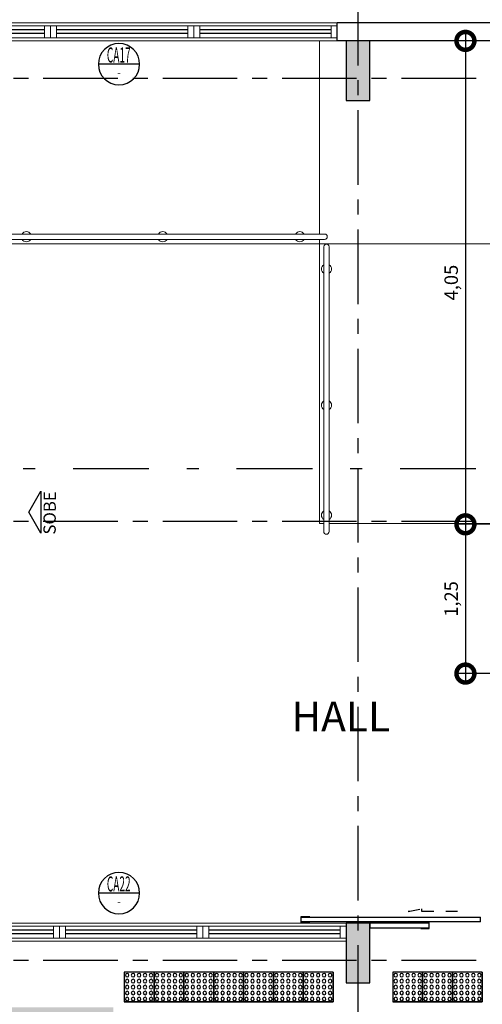
# Model space of a CAD drawing. Units: millimetres. Extents: x 2343 to 3816, y 1209 to 2939.
# Drawn here: x 2711 to 2715, y 2181 to 2189 of the extents above; entities that cross this region are included whole.
import ezdxf
from ezdxf.enums import TextEntityAlignment as Align

# ---------------------------------------------------------------- set-up
doc = ezdxf.new("R2010")
doc.units = ezdxf.units.MM
for name, pattern in [('CONTINUO', [0]), ('DASHDOT2', [12.7, 6.35, -3.175, 0, -3.175]), ('HIDDEN', [0.375, 0.25, -0.125]), ('LIN0', [0]), ('PL-POUSO-ARQ-EIXO$0$CENTER', [2, 1.25, -0.25, 0.25, -0.25])]:
    doc.linetypes.add(name, pattern=pattern)
for name, color, linetype in [('0149-11_REF-PE$0$ARQ-porta construir', 2, 'Continuous'), ('_ARQ_VISTA02', 2, 'Continuous'), ('ARQ-___-___-LIN-vistas0', 8, 'Continuous'), ('ARQ-cota 25', 1, 'Continuous'), ('ARQ-MOB-DIV-DV1', 12, 'Continuous'), ('ARQ-símbolos', 2, 'Continuous'), ('ARQ-Z-TXT-re100', 2, 'Continuous'), ('EIXO$0$A-EIXOS-PRI', 252, 'PL-POUSO-ARQ-EIXO$0$CENTER'), ('OFC-MALL-ARQ-EX-1PV$0$A_HTC_1', 252, 'Continuous'), ('PILAR', 143, 'CONTINUO'), ('PRJ', 1, 'HIDDEN'), ('TEXTOS', 2, 'Continuous')]:
    doc.layers.add(name, color=color, linetype=linetype)
for name, color, linetype, lineweight in [('3', 3, 'Continuous', 30), ('Alvenaria', 5, 'Continuous', 30), ('ARQ-GRADIL', 32, 'Continuous', 15), ('contorno parede', 7, 'Continuous', 13), ('MURO', 3, 'LIN0', 9), ('ÁRVORE', 92, 'Continuous', 15)]:
    doc.layers.add(name, color=color, linetype=linetype, lineweight=lineweight)
doc.styles.add('100RE100', font='Arial.ttf', dxfattribs={"height": 0.25})
doc.styles.add('12075', font='romans.shx', dxfattribs={"height": 0.225})
doc.styles.add('6075', font='romans.shx', dxfattribs={"height": 0.1125})
doc.styles.add('8075', font='romans.shx', dxfattribs={"height": 0.15})
doc.styles.add('ARIAL', font='Arial.ttf')
doc.dimstyles.new('6075', dxfattribs={"dimtxt": 0.1125, "dimasz": 0.3, "dimexe": 0.075, "dimexo": 0.0375, "dimgap": 0.0525, "dimtad": 1, "dimzin": 5, "dimtxsty": '6075', "dimblk": 'DOTSMALL', "dimcen": 0.135, "dimdle": 0.075, "dimclre": 1, "dimclrt": 2, "dimadec": 0, "dimazin": 0, "dimtfac": 1, "dimtmove": 2, "dimatfit": 3, "dimldrblk": 'DOTSMALL', "dimfxl": 0, "dimtolj": 1, "dimtzin": 0, "dimarcsym": 0})

# ---------------------------------------------------------------- blocks, each defined once
blk = doc.blocks.new('esquadria 1.50')
at = {"layer": '_ARQ_VISTA02', "lineweight": 5}
for p, q in [((0, 0.1), (0.05, 0.1)), ((0, 0), (0, 0.1)), ((0.05, 0.1), (1.15, 0.1)), ((0.05, 0.1), (0.05, 0)), ((1.15, 0.1), (1.15, 0)), ((1.15, 0.1), (1.2, 0.1)), ((1.2, 0), (1.2, 0.1)), ((0.05, 0), (0, 0)), ((0.05, 0), (1.15, 0)), ((1.15, 0), (1.2, 0))]:
    blk.add_line(p, q, dxfattribs=at)
at = {"layer": 'OFC-MALL-ARQ-EX-1PV$0$A_HTC_1'}
for p, q in [((0.05, 0.0637), (1.15, 0.0637)), ((0.05, 0.0337), (1.15, 0.0337))]:
    blk.add_line(p, q, dxfattribs=at)
blk = doc.blocks.new('A$C4A2A349F')
at = {"layer": 'ARQ-___-___-LIN-vistas0'}
for p, q in [((0, 0), (0, 0.25)), ((0, 0.25), (0.25, 0.25)), ((0.25, 0.25), (0, 0.25)), ((0.25, 0), (0.25, 0.25)), ((0.25, 0.25), (0.25, 0)), ((0.25, 0), (0, 0))]:
    blk.add_line(p, q, dxfattribs=at)
for centre in [(0.025, 0.225), (0.025, 0.175), (0.075, 0.225), (0.075, 0.175), (0.125, 0.225), (0.125, 0.175), (0.175, 0.225), (0.175, 0.175), (0.225, 0.225), (0.225, 0.175), (0.025, 0.125), (0.025, 0.075), (0.075, 0.125), (0.075, 0.075), (0.125, 0.125), (0.125, 0.075), (0.175, 0.125), (0.175, 0.075), (0.225, 0.125), (0.225, 0.075), (0.025, 0.025), (0.075, 0.025), (0.125, 0.025), (0.175, 0.025), (0.225, 0.025)]:
    blk.add_circle(centre, 0.015, dxfattribs=at)
blk = doc.blocks.new('_DotSmall')
at = {"layer": 'contorno parede', "color": 0, "const_width": 0.5}
blk.add_lwpolyline([(-0.0625, 0, 1), (0.0625, 0, 1)], format="xyb", close=True, dxfattribs=at)
blk = doc.blocks.new('*D238')
at = {"layer": 'ARQ-cota 25', "color": 0, "lineweight": -2}
blk.add_line((2714.4035, 2189.2225), (2714.4035, 2185.0203), dxfattribs=at)
at = {"layer": 'ARQ-cota 25', "color": 1, "lineweight": -2}
for p, q in [((2714.6443, 2189.1475), (2714.3285, 2189.1475)), ((2714.6443, 2185.0953), (2714.3285, 2185.0953))]:
    blk.add_line(p, q, dxfattribs=at)
at = {"layer": 'Defpoints', "color": 0}
for p in [(2714.6818, 2189.1475), (2714.4035, 2185.0953), (2714.6818, 2185.0953)]:
    blk.add_point(p, dxfattribs=at)
at = {"layer": 'ARQ-cota 25', "color": 0, "lineweight": -2, "xscale": 0.3, "yscale": 0.3, "zscale": 0.3}
for p, rotation in [((2714.4035, 2189.1475), 90), ((2714.4035, 2185.0953), 270)]:
    blk.add_blockref('_DotSmall', p, dxfattribs=dict(at, rotation=rotation))
at = {"layer": 'ARQ-cota 25', "color": 2, "insert": (2714.284, 2187.1214), "char_height": 0.1125, "attachment_point": 5, "rotation": 90, "style": '6075'}
blk.add_mtext('\\A1;4,05', dxfattribs=at)
blk = doc.blocks.new('*D239')
at = {"layer": 'ARQ-cota 25', "color": 1, "lineweight": -2}
for p, q in [((2714.6443, 2185.0953), (2714.3285, 2185.0953)), ((2714.6443, 2183.8441), (2714.3285, 2183.8441))]:
    blk.add_line(p, q, dxfattribs=at)
at = {"layer": 'ARQ-cota 25', "color": 0, "lineweight": -2}
blk.add_line((2714.4035, 2185.1703), (2714.4035, 2183.7691), dxfattribs=at)
at = {"layer": 'Defpoints', "color": 0}
for p in [(2714.6818, 2185.0953), (2714.4035, 2183.8441), (2714.6818, 2183.8441)]:
    blk.add_point(p, dxfattribs=at)
at = {"layer": 'ARQ-cota 25', "color": 0, "lineweight": -2, "xscale": 0.3, "yscale": 0.3, "zscale": 0.3}
for p, rotation in [((2714.4035, 2185.0953), 90), ((2714.4035, 2183.8441), 270)]:
    blk.add_blockref('_DotSmall', p, dxfattribs=dict(at, rotation=rotation))
at = {"layer": 'ARQ-cota 25', "color": 2, "insert": (2714.284, 2184.4697), "char_height": 0.1125, "attachment_point": 5, "rotation": 90, "style": '6075'}
blk.add_mtext('\\A1;1,25', dxfattribs=at)
blk = doc.blocks.new('Ind esquadria 8075')
at = {"ltscale": 0.5}
blk.add_line((-0.309, 0), (0.309, 0), dxfattribs=at)
blk.add_circle((0, 0), 0.309, dxfattribs=at)
at = {"color": 3, "style": '12075', "width": 0.431336}
blk.add_attdef('ESQD', text='', height=0.225, dxfattribs=at).set_placement((-0.174, 0.025), (0.182, 0.025), align=Align.FIT)
at = {"color": 2, "style": '8075'}
blk.add_attdef('S/N', text='', height=0.15, dxfattribs=at).set_placement((0, -0.127), align=Align.MIDDLE_CENTER)

msp = doc.modelspace()

# ---------------------------------------------------------------- hatches: boundary and pattern name
at = {"layer": 'PILAR', "lineweight": 0}
h = msp.add_hatch(dxfattribs=at)
h.set_pattern_fill('AR-CONC', scale=0.03, angle=-89.99997)
h.set_pattern_definition([(320.0000331243, (-207897.45653, -7649937.7995), (-0.0188255160943, -0.215178065664), [0.0225, -0.2475]), (265.0000331243, (-207897.45653, -7649937.7995), (0.225657616045, 0.041625530543), [0.018, -0.198]), (10.4514775843, (-207897.4581, -7649937.81743), (0.206832097626, -0.173552534443), [0.0191220576, -0.2103426336]), (316.1842331243, (-207897.39653, -7649937.7995), (-0.049655599137, -0.320172427909), [0.03375, -0.37125]), (6.6356686143, (-207897.40067, -7649937.82618), (0.292235742339, -0.280398414753), [0.0286831026, -0.315514128]), (261.1841971143, (-207897.39653, -7649937.7995), (0.292235742187, -0.280398414567), [0.027, -0.2970000003]), (291.0000331243, (-207897.41153, -7649937.8295), (-0.120785563673, -0.179072185465), [0.0225, -0.2475]), (236.0000331243, (-207897.41153, -7649937.8295), (0.217545055714, -0.0729944738076), [0.018, -0.198]), (341.4514778643, (-207897.4216, -7649937.84443), (0.0967594915687, -0.2520666570797), [0.019122057, -0.2103426336]), (307.5000331243, (-207897.45653, -7649937.7995), (0.0998681582584, -0.0036478988586), [0, -0.1956, 0, -0.201, 0, -0.19875]), (277.5000331243, (-207897.45653, -7649937.7995), (0.118323559191, -0.0789207928265), [0, -0.1146, 0, -0.1911, 0, -0.07575]), (237.5000331243, (-207897.45653, -7649937.7326), (-0.006766368935, -0.1601467347636), [0, -0.075, 0, -0.234, 0, -0.3105]), (227.5000331243, (-207897.45653, -7649937.7026), (0.0300315958466, -0.1749558334406), [0, -0.0975, 0, -0.1554, 0, -0.2205])])
h.paths.add_polyline_path([(2709.5537, 2181.7525), (2709.3537, 2181.7525), (2709.3537, 2181.2525), (2709.5537, 2181.2525)])
h.paths.add_polyline_path([(2713.6037, 2181.7525), (2713.4037, 2181.7525), (2713.4037, 2181.2525), (2713.6037, 2181.2525)])
h.paths.add_polyline_path([(2717.6537, 2181.7525), (2717.4537, 2181.7525), (2717.4537, 2181.2525), (2717.6537, 2181.2525)])
h.paths.add_polyline_path([(2721.7527, 2181.7525), (2721.5527, 2181.7525), (2721.5527, 2181.2525), (2721.7527, 2181.2525)])
h.paths.add_polyline_path([(2725.7527, 2181.7475), (2725.5527, 2181.7475), (2725.5527, 2181.6525), (2725.5527, 2181.2475), (2725.7527, 2181.2475)])
h.paths.add_polyline_path([(2729.7027, 2181.7475), (2729.5027, 2181.7475), (2729.5027, 2181.6525), (2729.5027, 2181.2475), (2729.7027, 2181.2475)])
h.paths.add_polyline_path([(2733.7027, 2181.7475), (2733.5027, 2181.7475), (2733.5027, 2181.6525), (2733.5027, 2181.2525), (2733.7027, 2181.2525)])
h.paths.add_polyline_path([(2733.7027, 2189.1475), (2733.5027, 2189.1475), (2733.5027, 2188.6475), (2733.7027, 2188.6475)])
h.paths.add_polyline_path([(2729.7027, 2189.1475), (2729.5027, 2189.1475), (2729.5027, 2188.6475), (2729.7027, 2188.6475), (2729.7027, 2188.7475)])
h.paths.add_polyline_path([(2725.7527, 2189.1475), (2725.5527, 2189.1475), (2725.5527, 2188.6475), (2725.7527, 2188.6475), (2725.7527, 2188.7475)])
h.paths.add_polyline_path([(2721.7527, 2189.1475), (2721.5527, 2189.1475), (2721.5527, 2188.6475), (2721.7527, 2188.6475), (2721.7527, 2188.7475)])
h.paths.add_polyline_path([(2717.6537, 2189.1475), (2717.4537, 2189.1475), (2717.4537, 2188.6475), (2717.6537, 2188.6475)])
h.paths.add_polyline_path([(2713.6037, 2189.1475), (2713.4037, 2189.1475), (2713.4037, 2188.6475), (2713.6037, 2188.6475)])
h.paths.add_polyline_path([(2709.5537, 2189.1475), (2709.3537, 2189.1475), (2709.3537, 2188.6475), (2709.5537, 2188.6475)])
at = {"layer": 'ÁRVORE'}
h = msp.add_hatch(dxfattribs=at)
h.set_pattern_fill('AR-SAND', color=256, scale=0.005, angle=96.13599)
h.paths.add_polyline_path([(2734.5556, 2180.4725), (2734.5556, 2181.0475), (2721.5527, 2181.0475), (2721.5527, 2175.7199), (2734.5556, 2175.72)])
h.paths.add_polyline_path([(2730.3457, 2178.843, -1.358284), (2731.574, 2179.6731, -1.358284), (2732.7472, 2178.7669, -1.352728), (2732.2431, 2177.3709, -1.355024), (2730.7603, 2177.4179, -1.352728)], flags=16)
edge = h.paths.add_edge_path()
edge.add_line((2737.7189, 2169.2921), (2736.9189, 2169.2921))
edge.add_line((2736.9189, 2169.2921), (2736.8689, 2169.2921))
edge.add_line((2736.8689, 2169.2921), (2736.8689, 2168.2921))
edge.add_line((2736.8689, 2168.2921), (2736.7189, 2168.2921))
edge.add_line((2736.7189, 2168.2921), (2736.7189, 2172.17))
edge.add_line((2736.7189, 2172.17), (2734.5556, 2172.17))
edge.add_line((2734.5556, 2172.17), (2716.9183, 2172.1699))
edge.add_line((2716.9183, 2172.1699), (2716.9183, 2160.214))
edge.add_arc((2640.0596, 1738.0211), 429.1318, 78.119617, 79.682496, ccw=False)
edge.add_arc((2715.0154, 2193.1372), 37.6384, 290.8384, 294.53135)
edge.add_spline(control_points=[(2730.6427, 2158.8963), (2731.1728, 2159.1367), (2731.7014, 2159.3764), (2732.8095, 2159.9273), (2733.3822, 2160.2438), (2734.4245, 2160.9605), (2734.889, 2161.3651), (2735.7494, 2162.3093), (2736.1382, 2162.8539), (2736.9823, 2164.3079), (2737.3833, 2165.2688), (2737.7189, 2166.2921)], knot_values=[5.643216, 5.643216, 5.643216, 5.643216, 7.337053, 7.337053, 9.321152, 9.321152, 11.305251, 11.305251, 13.450769, 13.450769, 16.601107, 16.601107, 16.601107, 16.601107], degree=3, periodic=0)
edge.add_line((2737.7189, 2166.2921), (2737.7189, 2169.2921))
h.paths.add_polyline_path([(2735.2056, 2167.9227), (2735.2045, 2167.9189), (2735.2072, 2167.9174)], flags=16)
h.paths.add_polyline_path([(2734.536, 2169.0474), (2734.383, 2169.8788), (2734.3925, 2169.8727), (2734.3856, 2169.8643), (2734.536, 2169.0474), (2735.3326, 2169.3129), (2735.3367, 2169.3182), (2735.3361, 2169.3141), (2734.536, 2169.0474), (2734.598, 2168.97), (2734.6111, 2168.9659), (2734.6089, 2168.9563), (2734.536, 2169.0474), (2734.0311, 2168.61), (2734.0321, 2168.6043), (2734.023, 2168.603)], flags=16)
h.paths.add_polyline_path([(2723.7016, 2164.3349), (2723.7005, 2164.3312), (2723.7032, 2164.3296)], flags=16)
h.paths.add_polyline_path([(2723.8327, 2165.7305), (2723.8321, 2165.7263), (2723.032, 2165.4596), (2723.094, 2165.3822), (2723.1071, 2165.3781), (2723.1049, 2165.3686), (2723.032, 2165.4596), (2722.5271, 2165.0223), (2722.5281, 2165.0165), (2722.519, 2165.0152), (2723.032, 2165.4596), (2722.879, 2166.291), (2722.8885, 2166.2849), (2722.8816, 2166.2766), (2723.032, 2165.4596), (2723.8286, 2165.7252)], flags=16)
h.paths.add_polyline_path([(2716.9183, 2172.1699), (2711.4537, 2172.1699), (2711.4537, 2181.0475), (2707.3037, 2181.0475), (2707.3037, 2177.1525), (2705.7037, 2177.1525), (2699.2287, 2177.1525), (2699.2287, 2176.877), (2699.9916, 2176.877), (2699.9916, 2176.077), (2699.2287, 2176.077), (2699.2287, 2163.2442), (2699.3397, 2162.9182, 0.261513), (2705.8988, 2157.0338), (2704.8146, 2162.2391, -0.00715), (2716.9183, 2160.214)])
h.paths.add_polyline_path([(2706.435, 2166.6591), (2706.4338, 2166.6553), (2706.4366, 2166.6538)], flags=16)
h.paths.add_polyline_path([(2709.668, 2168.7114, -1.352728), (2709.2534, 2170.1365, -1.358284), (2710.4817, 2170.9666, -1.358284), (2711.6549, 2170.0604, -1.352728), (2711.1508, 2168.6643, -1.355024)], flags=16)
h.paths.add_polyline_path([(2705.7653, 2167.7838), (2705.2604, 2167.3464), (2705.2614, 2167.3407), (2705.2523, 2167.3394), (2705.7653, 2167.7838), (2705.6123, 2168.6152), (2705.6218, 2168.6091), (2705.615, 2168.6007), (2705.7653, 2167.7838), (2706.5619, 2168.0493), (2706.5661, 2168.0546), (2706.5655, 2168.0505), (2705.7653, 2167.7838), (2705.8273, 2167.7064), (2705.8404, 2167.7023), (2705.8382, 2167.6928)], flags=16)
h.paths.add_polyline_path([(2704.4554, 2161.1552), (2704.4542, 2161.1514), (2704.457, 2161.1499)], flags=16)
h.paths.add_polyline_path([(2704.5865, 2162.5507), (2704.5859, 2162.5466), (2703.7857, 2162.2799), (2703.8477, 2162.2025), (2703.8609, 2162.1984), (2703.8586, 2162.1889), (2703.7857, 2162.2799), (2703.2809, 2161.8425), (2703.2819, 2161.8368), (2703.2727, 2161.8355), (2703.7857, 2162.2799), (2703.6327, 2163.1113), (2703.6422, 2163.1052), (2703.6354, 2163.0968), (2703.7857, 2162.2799), (2704.5824, 2162.5454)], flags=16)
h.paths.add_polyline_path([(2716.4618, 2161.4696), (2716.4606, 2161.4658), (2716.4634, 2161.4643)], flags=16)
h.paths.add_polyline_path([(2715.7922, 2162.5943), (2715.6391, 2163.4257), (2715.6486, 2163.4196), (2715.6418, 2163.4112), (2715.7922, 2162.5943), (2715.8541, 2162.5169), (2715.8673, 2162.5128), (2715.865, 2162.5032), (2715.7922, 2162.5943), (2715.2873, 2162.1569), (2715.2883, 2162.1512), (2715.2791, 2162.1498)], flags=16)
h.paths.add_polyline_path([(2709.0916, 2176.077), (2709.0916, 2176.877), (2709.8916, 2176.877), (2709.8916, 2176.077)], flags=16)
h.paths.add_polyline_path([(2710.1916, 2176.077), (2710.1916, 2176.877), (2710.9916, 2176.877), (2710.9916, 2176.077)], flags=16)
h.paths.add_polyline_path([(2708.7916, 2176.077), (2707.9916, 2176.077), (2707.9916, 2176.877), (2708.7916, 2176.877)], flags=16)
h.paths.add_polyline_path([(2707.6916, 2176.077), (2706.8916, 2176.077), (2706.8916, 2176.877), (2707.6916, 2176.877)], flags=16)
h.paths.add_polyline_path([(2706.5916, 2176.077), (2705.7916, 2176.077), (2705.7916, 2176.877), (2706.5916, 2176.877)], flags=16)
h.paths.add_polyline_path([(2705.4916, 2176.077), (2704.6916, 2176.077), (2704.6916, 2176.877), (2705.4916, 2176.877)], flags=16)
h.paths.add_polyline_path([(2704.3916, 2176.077), (2703.5916, 2176.077), (2703.5916, 2176.877), (2704.3916, 2176.877)], flags=16)
h.paths.add_polyline_path([(2703.2916, 2176.077), (2702.4916, 2176.077), (2702.4916, 2176.877), (2703.2916, 2176.877)], flags=16)
h.paths.add_polyline_path([(2702.1916, 2176.077), (2701.3916, 2176.077), (2701.3916, 2176.877), (2702.1916, 2176.877)], flags=16)
h.paths.add_polyline_path([(2701.0916, 2176.077), (2700.2916, 2176.077), (2700.2916, 2176.877), (2701.0916, 2176.877)], flags=16)
h.paths.add_polyline_path([(2699.2287, 2176.077), (2699.1916, 2176.077), (2699.1916, 2176.877), (2699.2287, 2176.877), (2699.2287, 2177.1525), (2697.4537, 2177.1525), (2697.4537, 2181.0525), (2697.4537, 2181.0975), (2697.1137, 2181.0975), (2697.1137, 2181.2475), (2697.1137, 2181.3472), (2693.6999, 2181.3472), (2693.6999, 2185.0128), (2693.3287, 2184.8271), (2693.3287, 2185.5271), (2693.3287, 2185.5621), (2691.6341, 2185.5621), (2699.2287, 2163.2442)])
h.paths.add_polyline_path([(2698.6505, 2172.3642), (2698.6493, 2172.3604), (2698.6521, 2172.3589)], flags=16)
h.paths.add_polyline_path([(2697.9808, 2173.4889), (2697.4759, 2173.0515), (2697.4769, 2173.0458), (2697.4678, 2173.0445), (2697.9808, 2173.4889), (2697.8278, 2174.3203), (2697.8373, 2174.3142), (2697.8305, 2174.3058), (2697.9808, 2173.4889), (2698.0428, 2173.4115), (2698.0559, 2173.4074), (2698.0537, 2173.3979)], flags=16)
h.paths.add_polyline_path([(2698.0916, 2176.077), (2698.0916, 2176.877), (2698.8916, 2176.877), (2698.8916, 2176.077)], flags=16)
h.paths.add_polyline_path([(2697.7916, 2176.077), (2696.9916, 2176.077), (2697.2916, 2176.877), (2697.7916, 2176.877)], flags=16)
h.paths.add_polyline_path([(2696.6916, 2176.077), (2696.1916, 2176.077), (2696.1916, 2176.577), (2696.9916, 2176.877)], flags=16)
h.paths.add_polyline_path([(2696.1916, 2176.877), (2696.1916, 2177.677), (2696.9916, 2177.677), (2696.9595, 2177.1753)], flags=16)
h.paths.add_polyline_path([(2696.9916, 2177.977), (2696.1916, 2177.977), (2696.1916, 2178.777), (2696.9916, 2178.777)], flags=16)
h.paths.add_polyline_path([(2696.9916, 2179.077), (2696.1916, 2179.077), (2696.1916, 2179.877), (2696.9916, 2179.877)], flags=16)
h.paths.add_polyline_path([(2696.9916, 2180.177), (2696.1916, 2180.177), (2696.1916, 2180.977), (2696.9916, 2180.977)], flags=16)
h.paths.add_polyline_path([(2693.3292, 2187.726), (2693.3211, 2187.7341), (2689.9459, 2191.1093), (2689.7535, 2191.0886), (2691.6341, 2185.5621), (2693.3292, 2185.5621)])
h.paths.add_polyline_path([(2693.6999, 2187.3552), (2693.3292, 2187.726), (2693.3292, 2185.5621), (2693.6999, 2185.5621)])
h.paths.add_polyline_path([(2693.6999, 2185.5621), (2693.3292, 2185.5621), (2693.3292, 2185.5269), (2693.6999, 2185.3415)])
h.paths.add_polyline_path([(2723.3278, 2180.897), (2724.2935, 2180.897), (2724.2935, 2181.017), (2723.3278, 2181.017)], flags=24)
h.paths.add_polyline_path([(2727.3278, 2180.897), (2728.2935, 2180.897), (2728.2935, 2181.017), (2727.3278, 2181.017)], flags=24)
h.paths.add_polyline_path([(2731.2778, 2180.897), (2732.2435, 2180.897), (2732.2435, 2181.017), (2731.2778, 2181.017)], flags=24)
h.paths.add_polyline_path([(2693.0456, 2187.6127), (2693.0456, 2184.7274), (2693.3341, 2184.7274), (2693.3341, 2187.6127)], flags=9)

# ---------------------------------------------------------------- linework, layer by layer
at = {"color": 7, "lineweight": 0}
for p, q in [((2709.7618, 2187.4475), (2714.6818, 2187.4475)), ((2713.1818, 2185.1025), (2713.2167, 2185.1025)), ((2713.2615, 2185.1025), (2714.6818, 2185.1025))]:
    msp.add_line(p, q, dxfattribs=at)
at = {"color": 252, "linetype": 'DASHDOT2', "ltscale": 0.1}
msp.add_line((2687.8264, 2185.5621), (2741.486, 2185.5622), dxfattribs=at)
at = {"layer": '0149-11_REF-PE$0$ARQ-porta construir'}
msp.add_line((2714.5287, 2181.7625), (2714.5287, 2181.8025), dxfattribs=at)
msp.add_line((2714.5287, 2181.7625), (2714.5287, 2181.8025), dxfattribs=at)
at = {"layer": '0149-11_REF-PE$0$ARQ-porta construir', "elevation": 0}
for points in [[(2713.0987, 2181.7575), (2713.0287, 2181.7575), (2713.0287, 2181.8075), (2713.0987, 2181.8075)], [(2714.0287, 2181.7075), (2714.0987, 2181.7075), (2714.0987, 2181.7575), (2714.0287, 2181.7575)]]:
    msp.add_lwpolyline(points, dxfattribs=at)
at = {"layer": '0149-11_REF-PE$0$ARQ-porta construir'}
msp.add_lwpolyline([(2714.5287, 2181.7625), (2713.0287, 2181.7625), (2713.0287, 2181.8025), (2714.5287, 2181.8025)], dxfattribs=at)
msp.add_lwpolyline([(2714.0987, 2181.7525), (2713.6037, 2181.7525), (2713.6037, 2181.7125), (2714.0987, 2181.7125)], close=True, dxfattribs=at)
at = {"layer": '3'}
msp.add_lwpolyline([(2710.8479, 2185.3732), (2710.8459, 2185.0207), (2710.7451, 2185.1975)], close=True, dxfattribs=at)
at = {"layer": '_ARQ_VISTA02', "lineweight": 5}
for p, q in [((2713.3282, 2189.1725), (2713.3282, 2189.2725)), ((2713.3282, 2189.2725), (2713.3282, 2189.1725))]:
    msp.add_line(p, q, dxfattribs=at)
at = {"layer": 'Alvenaria'}
for p, q in [((2715.0778, 2189.2975), (2713.3282, 2189.2975)), ((2713.3282, 2189.1475), (2713.3282, 2189.2975)), ((2714.6818, 2189.1475), (2713.3282, 2189.1475))]:
    msp.add_line(p, q, dxfattribs=at)
at = {"layer": 'Alvenaria', "color": 7, "lineweight": 0}
for p, q in [((2713.1818, 2189.1475), (2713.1818, 2187.5284)), ((2713.1818, 2187.4836), (2713.1818, 2185.1025))]:
    msp.add_line(p, q, dxfattribs=at)
at = {"layer": 'ARQ-GRADIL'}
for p, q in [((2709.7282, 2189.2975), (2713.3282, 2189.2975)), ((2713.3282, 2189.1475), (2709.7282, 2189.1475)), ((2713.4037, 2181.7525), (2709.5537, 2181.7525)), ((2713.4037, 2181.6025), (2709.5537, 2181.6025))]:
    msp.add_line(p, q, dxfattribs=at)
at = {"layer": 'EIXO$0$A-EIXOS-PRI', "ltscale": 0.5}
for p, q in [((2713.5002, 2203.5667), (2713.5078, 2143.2458)), ((2682.8673, 2188.8347), (2731.9693, 2188.837)), ((2682.8673, 2185.1199), (2745.5536, 2185.1222)), ((2682.8673, 2181.4401), (2740.3208, 2181.4423))]:
    msp.add_line(p, q, dxfattribs=at)
at = {"layer": 'MURO'}
for points in [[(2709.3989, 2187.5284), (2713.2241, 2187.5284)], [(2713.2241, 2187.4836), (2709.3989, 2187.4836)], [(2713.2167, 2185.034), (2713.2167, 2187.4206)], [(2713.2615, 2187.4206), (2713.2615, 2185.034)]]:
    msp.add_lwpolyline(points, dxfattribs=at)
for centre, radius, start, end in [((2710.7262, 2187.506), 0.0424, 31.88928, 148.1108), ((2711.868, 2187.506), 0.0424, 31.88928, 148.1108), ((2713.0161, 2187.506), 0.0424, 31.88928, 148.11079), ((2713.2241, 2187.506), 0.0224, 270.00003, 90.00003), ((2710.7262, 2187.506), 0.0424, 211.8893, 328.11079), ((2711.868, 2187.506), 0.0424, 211.8893, 328.11079), ((2713.0161, 2187.506), 0.0424, 211.88928, 328.11079), ((2713.2391, 2187.4206), 0.0224, 0.00003, 180.00003), ((2713.2391, 2187.235), 0.0424, 121.88928, 238.11079), ((2713.2391, 2187.235), 0.0424, 301.88928, 58.11079), ((2713.2391, 2186.0933), 0.0424, 121.8893, 238.11079), ((2713.2391, 2186.0933), 0.0424, 301.88928, 58.1108), ((2713.2391, 2185.1716), 0.0424, 121.88928, 238.11079), ((2713.2391, 2185.1716), 0.0424, 301.88928, 58.11079), ((2713.2391, 2185.034), 0.0224, 180.00003, 0.00003)]:
    msp.add_arc(centre, radius, start, end, dxfattribs=at)
at = {"layer": 'PILAR', "color": 6, "linetype": 'Continuous'}
for points in [[(2713.4037, 2189.1475), (2713.4037, 2188.6475), (2713.6037, 2188.6475), (2713.6037, 2189.1475)], [(2713.4037, 2181.7525), (2713.4037, 2181.2525), (2713.6037, 2181.2525), (2713.6037, 2181.7525)]]:
    msp.add_lwpolyline(points, close=True, dxfattribs=at)
at = {"layer": 'PRJ', "ltscale": 0.02, "elevation": 0}
msp.add_lwpolyline([(2714.3383, 2181.8507), (2713.9236, 2181.8507), (2714.0343, 2181.8723), (2714.0343, 2181.8507)], dxfattribs=at)

# ---------------------------------------------------------------- block references
at = {"layer": 'ARQ-___-___-LIN-vistas0', "extrusion": (-1.67271e-09, 1.30828e-09, 1), "xscale": -1, "rotation": 179.9999990105781}
for p in [(2711.5447, 2181.3413, 0), (2711.7947, 2181.3413, 0), (2712.0447, 2181.3413, 0), (2712.2947, 2181.3413, 0), (2712.5447, 2181.3413, 0), (2712.7947, 2181.3413, 0), (2713.0447, 2181.3413, 0), (2713.7947, 2181.3413, 0), (2714.0447, 2181.3413, 0), (2714.2947, 2181.3413, 0)]:
    msp.add_blockref('A$C4A2A349F', p, dxfattribs=at)
at = {"layer": 'ARQ-MOB-DIV-DV1', "rotation": 180}
for p in [(2710.9282, 2189.2725), (2712.1282, 2189.2725), (2713.3282, 2189.2725), (2711.0037, 2181.727), (2712.2037, 2181.727), (2713.4037, 2181.727)]:
    msp.add_blockref('esquadria 1.50', p, dxfattribs=at)
at = {"layer": 'ARQ-símbolos'}
ref = msp.add_blockref('Ind esquadria 8075', (2711.5014, 2188.952), dxfattribs=dict(at, xscale=-0.5599999999999999, yscale=0.5599999999999999, zscale=0.5599999999999999))
ref.add_attrib('ESQD', 'CA17', dxfattribs={"layer": '0', "color": 3, "height": 0.126, "style": '12075', "width": 0.437012}).set_placement((2711.3995, 2188.9661), (2711.5988, 2188.9661), align=Align.FIT)
ref.add_attrib('S/N', '-', dxfattribs={"layer": '0', "color": 1, "height": 0.063, "style": '6075'}).set_placement((2711.5014, 2188.8809), align=Align.MIDDLE_CENTER)
ref = msp.add_blockref('Ind esquadria 8075', (2711.5014, 2182.0039), dxfattribs=dict(at, xscale=-0.5599999999999999, yscale=0.5599999999999999, zscale=0.5599999999999999))
ref.add_attrib('ESQD', 'CA22', dxfattribs={"layer": '0', "color": 3, "height": 0.126, "style": '12075', "width": 0.437012}).set_placement((2711.3995, 2182.018), (2711.5988, 2182.018), align=Align.FIT)
ref.add_attrib('S/N', '-', dxfattribs={"layer": '0', "color": 1, "height": 0.063, "style": '6075'}).set_placement((2711.5014, 2181.9329), align=Align.MIDDLE_CENTER)

# ---------------------------------------------------------------- texts
at = {"layer": 'ARQ-Z-TXT-re100', "insert": (2713.3593, 2183.4844, 0), "char_height": 0.25, "attachment_point": 5, "rotation": 0.00003, "style": '100RE100'}
msp.add_mtext_dynamic_manual_height_columns('HALL ', width=7.113472, gutter_width=7.2997, heights=[0], dxfattribs=at)
at = {"layer": 'TEXTOS', "style": 'ARIAL'}
msp.add_text('SOBE', height=0.1029, rotation=89.67585, dxfattribs=at).set_placement((2710.9721, 2185.1906), align=Align.CENTER)

# ---------------------------------------------------------------- dimensions: what is measured, and where the dimension line sits
at = {"layer": 'ARQ-cota 25'}
for base, p1, p2, picture, middle in [((2714.4035, 2185.0953), (2714.6818, 2189.1475), (2714.6818, 2185.0953), '*D238', (2714.284, 2187.1214)), ((2714.4035, 2183.8441), (2714.6818, 2185.0953), (2714.6818, 2183.8441), '*D239', (2714.284, 2184.4697))]:
    dim = msp.add_linear_dim(base=base, p1=p1, p2=p2, angle=90, dimstyle='6075', dxfattribs=at)
    dim.commit()
    dim.dimension.update_dxf_attribs({"geometry": picture, "text_midpoint": middle})

doc.saveas('drawing.dxf')
